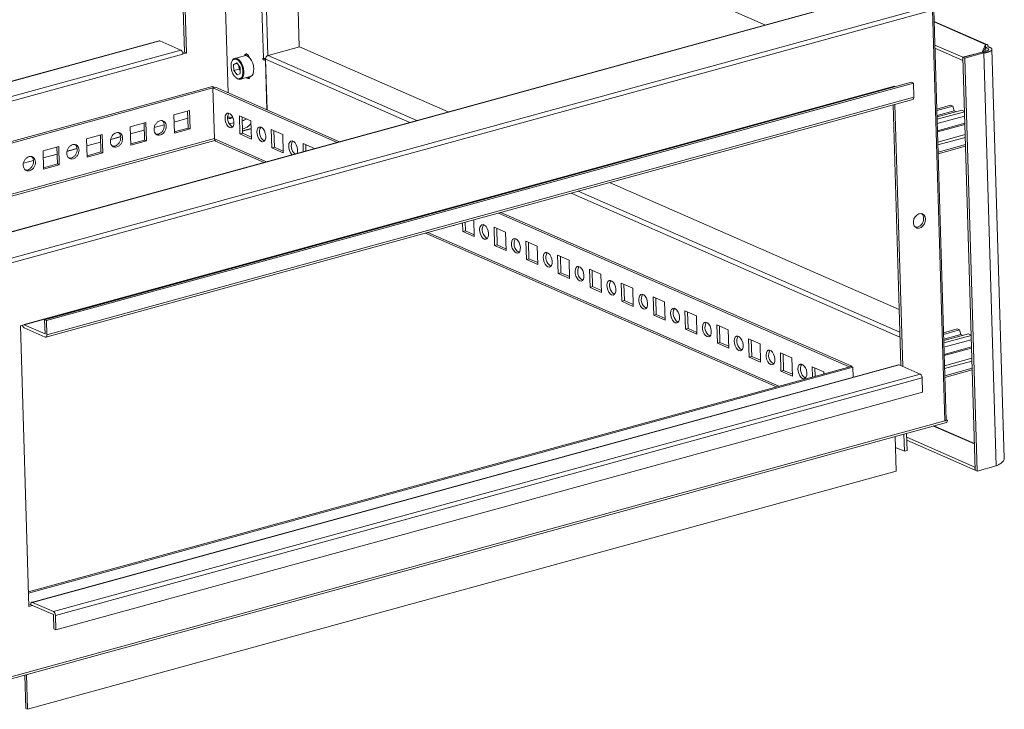
# Model space of a CAD drawing. Units: millimetres. Extents: x -2 to 3388, y -1 to 2382.
# Drawn here: x 2654 to 3110, y 1418 to 1737 of the extents above; entities that cross this region are included whole.
import ezdxf

# ---------------------------------------------------------------- set-up
doc = ezdxf.new("R2010")
doc.units = ezdxf.units.MM

msp = doc.modelspace()

# ---------------------------------------------------------------- linework, layer by layer
at = {"color": 7, "linetype": 'Continuous', "lineweight": 15}
for p, q in [((2999.095, 1734.686), (2739.037, 1848.522)), ((2730.192, 1722.111), (2726.514, 1845.177)), ((2727.379, 1845.414), (2731.076, 1721.724)), ((2783.326, 1724.578), (2780.159, 1830.522)), ((3076.769, 1743.667), (2632.703, 1622.087)), ((3076.483, 1741.523), (2634.854, 1620.611)), ((3034.307, 1744.327), (2649.302, 1638.918)), ((3082.161, 1551.556), (3076.483, 1741.523)), ((3082.78, 1551.991), (3077.11, 1741.695)), ((3101.7, 1725.656), (3077.27, 1736.35)), ((2718.462, 1727.37), (2542.698, 1679.248)), ((2728.476, 1723.105), (2718.817, 1727.333)), ((2783.441, 1724.609), (2768.916, 1720.633)), ((2852.26, 1694.485), (2783.441, 1724.609)), ((3077.598, 1725.375), (3090.459, 1719.745)), ((3090.501, 1718.334), (3077.64, 1723.964)), ((3099.422, 1722.199), (3101.046, 1725.681)), ((3101.088, 1724.271), (3100.156, 1722.271)), ((3101.046, 1725.681), (3101.088, 1724.271)), ((3101.08, 1724.239), (3102.291, 1724.57)), ((3109.655, 1534.339), (3104.003, 1723.444)), ((2729.35, 1721.88), (2730.192, 1722.111)), ((2729.464, 1721.188), (2729.46, 1721.282)), ((2731.076, 1721.724), (2729.462, 1721.282)), ((2731.076, 1721.724), (2730.192, 1722.111)), ((2758.023, 1720.508), (2753.421, 1719.248)), ((2767.643, 1718.234), (2766.753, 1718.624)), ((2767.74, 1718.879), (2768.441, 1695.424)), ((3090.459, 1719.745), (3099.422, 1722.199)), ((3090.459, 1719.745), (3090.501, 1718.334)), ((3090.518, 1719.719), (3099.4, 1722.151)), ((3091.402, 1719.332), (3090.518, 1719.719)), ((3096.225, 1528.793), (3090.518, 1719.719)), ((3100.284, 1721.764), (3091.402, 1719.332)), ((3091.402, 1719.332), (3097.109, 1528.406)), ((3099.4, 1722.151), (3100.284, 1721.764)), ((3100.284, 1721.764), (3105.991, 1530.838)), ((2752.959, 1716.395), (2754.416, 1717.12)), ((2754.62, 1716.85), (2752.959, 1716.395)), ((2753.042, 1713.634), (2752.959, 1716.395)), ((2755.464, 1714.298), (2753.042, 1713.634)), ((2754.416, 1717.12), (2755.956, 1715.084)), ((2755.419, 1715.793), (2755.423, 1715.678)), ((2755.423, 1715.678), (2755.421, 1715.79)), ((2755.423, 1715.678), (2755.464, 1714.298)), ((2755.464, 1714.298), (2756, 1713.588)), ((2755.956, 1715.084), (2756.038, 1712.323)), ((2767.643, 1718.234), (2767.758, 1718.266)), ((2768.323, 1695.475), (2767.643, 1718.234)), ((3090.559, 1718.35), (3090.501, 1718.334)), ((2754.581, 1711.598), (2753.042, 1713.634)), ((2756.038, 1712.323), (2754.581, 1711.598)), ((2756.061, 1709.603), (2760.664, 1710.863)), ((2581.907, 1662.085), (2743.116, 1706.222)), ((2582.791, 1661.698), (2744, 1705.835)), ((2655.928, 1596.142), (3057.202, 1706.006)), ((3057.264, 1705.886), (2655.99, 1596.022)), ((2665.458, 1598.375), (3066.733, 1708.239)), ((3067.617, 1707.852), (2666.342, 1597.988)), ((2744, 1705.835), (2743.116, 1706.222)), ((2743.311, 1705.562), (2744.522, 1705.894)), ((2743.311, 1705.562), (2800.802, 1680.396)), ((2744.013, 1682.059), (2743.311, 1705.562)), ((2744.522, 1705.894), (2802.013, 1680.728)), ((3057.231, 1705.919), (3058.82, 1706.354)), ((3057.601, 1705.738), (3057.264, 1705.886)), ((3057.963, 1705.838), (3057.955, 1706.117)), ((3058.82, 1706.354), (3058.828, 1706.075)), ((3066.733, 1708.239), (3067.617, 1707.852)), ((3067.813, 1701.277), (3067.617, 1707.852)), ((3067.813, 1701.277), (2666.538, 1591.414)), ((2666.046, 1590.347), (3067.323, 1700.211)), ((3061.808, 1577.195), (3058.206, 1697.715)), ((3059.071, 1697.952), (3062.692, 1576.808)), ((3078.481, 1695.823), (3084.836, 1697.562)), ((3085.896, 1697.098), (3078.503, 1695.074)), ((3084.836, 1697.562), (3085.896, 1697.098)), ((3085.896, 1697.098), (3086.542, 1694.959)), ((2732.518, 1695.106), (2725.251, 1693.116)), ((2725.251, 1693.116), (2725.504, 1684.651)), ((2731.887, 1687.028), (2731.652, 1694.869)), ((2732.771, 1686.641), (2732.518, 1695.106)), ((2755.617, 1692.75), (2755.87, 1684.285)), ((2760.921, 1690.428), (2755.617, 1692.75)), ((2756.854, 1692.208), (2757.081, 1684.617)), ((3078.572, 1692.777), (3086.542, 1694.959)), ((3078.591, 1692.162), (3090.022, 1695.292)), ((3078.622, 1691.123), (3091.269, 1694.585)), ((3078.682, 1689.088), (3091.33, 1692.551)), ((3086.542, 1694.959), (3087.413, 1694.578)), ((3090.022, 1695.292), (3091.265, 1694.748)), ((2712.333, 1689.579), (2705.066, 1687.59)), ((2705.066, 1687.59), (2705.319, 1679.125)), ((2711.702, 1681.501), (2711.468, 1689.342)), ((2712.586, 1681.114), (2712.333, 1689.579)), ((2725.486, 1685.275), (2731.887, 1687.028)), ((2725.504, 1684.651), (2732.771, 1686.641)), ((2732.771, 1686.641), (2731.887, 1687.028)), ((2752.338, 1687.621), (2752.507, 1687.558)), ((2757.049, 1685.702), (2761.03, 1686.792)), ((2761.032, 1686.709), (2757.051, 1685.619)), ((2761.174, 1681.963), (2760.921, 1690.428)), ((3091.429, 1689.259), (3078.781, 1685.796)), ((3091.444, 1688.734), (3078.796, 1685.272)), ((2692.148, 1684.053), (2684.882, 1682.063)), ((2684.882, 1682.063), (2685.135, 1673.599)), ((2691.517, 1675.975), (2691.283, 1683.816)), ((2692.401, 1675.588), (2692.148, 1684.053)), ((2717.136, 1684.169), (2718.133, 1684.21)), ((2757.081, 1684.617), (2755.87, 1684.285)), ((2755.87, 1684.285), (2761.174, 1681.963)), ((2757.081, 1684.617), (2761.148, 1682.836)), ((2770.351, 1686.3), (2770.604, 1677.836)), ((2775.655, 1683.979), (2770.351, 1686.3)), ((2771.588, 1685.759), (2771.815, 1678.167)), ((2775.908, 1675.514), (2775.655, 1683.979)), ((3078.937, 1680.569), (3091.585, 1684.032)), ((3078.978, 1679.212), (3091.625, 1682.675)), ((2617.404, 1646.546), (2744.213, 1681.265)), ((2671.963, 1678.527), (2664.697, 1676.537)), ((2671.332, 1670.449), (2671.098, 1678.29)), ((2672.216, 1670.062), (2671.963, 1678.527)), ((2696.951, 1678.642), (2697.948, 1678.684)), ((2705.301, 1679.749), (2711.702, 1681.501)), ((2705.319, 1679.125), (2712.586, 1681.114)), ((2712.586, 1681.114), (2711.702, 1681.501)), ((2744.627, 1681.009), (2767.104, 1671.17)), ((2767.072, 1681.171), (2767.241, 1681.108)), ((2771.815, 1678.167), (2770.604, 1677.836)), ((2770.604, 1677.836), (2775.908, 1675.514)), ((2771.815, 1678.167), (2775.882, 1676.387)), ((2785.084, 1679.851), (2785.196, 1676.124)), ((2790.366, 1677.539), (2785.084, 1679.851)), ((2786.321, 1679.309), (2786.407, 1676.455)), ((3079.076, 1675.921), (3091.724, 1679.383)), ((3091.747, 1678.597), (3079.1, 1675.134)), ((2664.697, 1676.537), (2664.95, 1668.072)), ((2676.766, 1673.116), (2677.763, 1673.158)), ((2685.116, 1674.223), (2691.517, 1675.975)), ((2685.135, 1673.599), (2692.401, 1675.588)), ((2692.401, 1675.588), (2691.517, 1675.975)), ((2664.931, 1668.696), (2671.332, 1670.449)), ((2664.95, 1668.072), (2672.216, 1670.062)), ((2672.216, 1670.062), (2671.332, 1670.449)), ((2656.581, 1667.59), (2657.578, 1667.631)), ((3061.034, 1603.098), (2926.967, 1661.783)), ((2875.509, 1647.695), (3037.982, 1576.575)), ((2876.72, 1648.026), (3039.193, 1576.907)), ((2858.885, 1643.144), (2859.005, 1639.139)), ((2860.096, 1643.475), (2860.216, 1639.471)), ((2864.309, 1636.818), (2864.078, 1644.565)), ((2873.486, 1641.155), (2873.739, 1632.69)), ((2878.79, 1638.833), (2873.486, 1641.155)), ((2841.811, 1638.469), (3004.284, 1567.349)), ((2860.216, 1639.471), (2859.005, 1639.139)), ((2859.005, 1639.139), (2864.309, 1636.818)), ((2860.216, 1639.471), (2864.283, 1637.691)), ((2874.723, 1640.613), (2874.95, 1633.022)), ((2879.043, 1630.368), (2878.79, 1638.833)), ((2870.207, 1636.026), (2870.376, 1635.963)), ((2874.95, 1633.022), (2873.739, 1632.69)), ((2873.739, 1632.69), (2879.043, 1630.368)), ((2874.95, 1633.022), (2879.017, 1631.241)), ((2888.219, 1634.705), (2888.472, 1626.241)), ((2893.523, 1632.384), (2888.219, 1634.705)), ((2889.456, 1634.164), (2889.683, 1626.572)), ((2893.776, 1623.919), (2893.523, 1632.384)), ((2884.94, 1629.577), (2885.11, 1629.514)), ((2902.953, 1628.256), (2903.206, 1619.791)), ((2908.257, 1625.934), (2902.953, 1628.256)), ((2904.19, 1627.714), (2904.417, 1620.123)), ((2889.683, 1626.572), (2888.472, 1626.241)), ((2888.472, 1626.241), (2893.776, 1623.919)), ((2889.683, 1626.572), (2893.75, 1624.792)), ((2899.674, 1623.127), (2899.843, 1623.064)), ((2908.51, 1617.47), (2908.257, 1625.934)), ((2904.417, 1620.123), (2903.206, 1619.791)), ((2903.206, 1619.791), (2908.51, 1617.47)), ((2904.417, 1620.123), (2908.484, 1618.343)), ((2917.686, 1621.807), (2917.939, 1613.342)), ((2922.99, 1619.485), (2917.686, 1621.807)), ((2918.924, 1621.265), (2919.15, 1613.674)), ((2923.243, 1611.02), (2922.99, 1619.485)), ((2914.408, 1616.678), (2914.577, 1616.615)), ((2919.15, 1613.674), (2917.939, 1613.342)), ((2919.15, 1613.674), (2923.217, 1611.893)), ((2932.42, 1615.357), (2932.673, 1606.893)), ((2937.724, 1613.036), (2932.42, 1615.357)), ((2933.657, 1614.816), (2933.884, 1607.224)), ((2917.939, 1613.342), (2923.243, 1611.02)), ((2929.141, 1610.228), (2929.31, 1610.165)), ((2937.977, 1604.571), (2937.724, 1613.036)), ((2933.884, 1607.224), (2932.673, 1606.893)), ((2932.673, 1606.893), (2937.977, 1604.571)), ((2933.884, 1607.224), (2937.951, 1605.444)), ((2947.153, 1608.908), (2947.406, 1600.443)), ((2952.458, 1606.586), (2947.153, 1608.908)), ((2948.391, 1608.366), (2948.618, 1600.775)), ((2952.711, 1598.121), (2952.458, 1606.586)), ((2943.875, 1603.779), (2944.044, 1603.716)), ((2948.618, 1600.775), (2947.406, 1600.443)), ((2947.406, 1600.443), (2952.711, 1598.121)), ((2948.618, 1600.775), (2952.684, 1598.995)), ((2961.887, 1602.459), (2962.14, 1593.994)), ((2967.191, 1600.137), (2961.887, 1602.459)), ((2963.124, 1601.917), (2963.351, 1594.325)), ((2967.444, 1591.672), (2967.191, 1600.137)), ((2654.316, 1595.606), (2655.931, 1596.048)), ((2658.195, 1465.814), (2654.316, 1595.606)), ((2655.928, 1596.142), (2655.931, 1596.048)), ((2655.99, 1596.022), (2665.649, 1591.794)), ((2665.654, 1591.801), (2665.458, 1598.375)), ((2666.342, 1597.988), (2665.458, 1598.375)), ((2666.342, 1597.988), (2666.538, 1591.414)), ((2958.608, 1597.33), (2958.777, 1597.267)), ((2976.621, 1596.009), (2976.874, 1587.544)), ((2981.925, 1593.687), (2976.621, 1596.009)), ((2977.858, 1595.468), (2978.085, 1587.876)), ((2665.691, 1590.383), (2656.032, 1594.612)), ((2963.351, 1594.325), (2962.14, 1593.994)), ((2962.14, 1593.994), (2967.444, 1591.672)), ((2963.351, 1594.325), (2967.418, 1592.545)), ((2973.342, 1590.88), (2973.511, 1590.817)), ((2982.178, 1585.223), (2981.925, 1593.687)), ((3081.574, 1592.365), (3087.928, 1594.105)), ((3088.989, 1593.64), (3081.596, 1591.616)), ((3081.665, 1589.319), (3089.634, 1591.501)), ((3081.683, 1588.705), (3093.114, 1591.835)), ((3081.714, 1587.665), (3094.362, 1591.128)), ((3087.928, 1594.105), (3088.989, 1593.64)), ((3088.989, 1593.64), (3089.634, 1591.501)), ((3089.634, 1591.501), (3090.505, 1591.12)), ((3093.114, 1591.835), (3094.357, 1591.291)), ((2978.085, 1587.876), (2976.874, 1587.544)), ((2976.874, 1587.544), (2982.178, 1585.223)), ((2978.085, 1587.876), (2982.152, 1586.096)), ((2991.354, 1589.56), (2991.607, 1581.095)), ((2996.658, 1587.238), (2991.354, 1589.56)), ((2992.591, 1589.018), (2992.818, 1581.427)), ((2996.911, 1578.773), (2996.658, 1587.238)), ((3081.775, 1585.63), (3094.423, 1589.093)), ((2988.075, 1584.431), (2988.245, 1584.368)), ((3006.088, 1583.11), (3006.341, 1574.646)), ((3011.392, 1580.789), (3006.088, 1583.11)), ((3007.325, 1582.569), (3007.552, 1574.977)), ((3094.521, 1585.801), (3081.873, 1582.339)), ((3094.537, 1585.277), (3081.889, 1581.814)), ((3060.738, 1577.547), (2659.435, 1467.675)), ((2659.827, 1467.641), (3061.102, 1577.504)), ((2992.818, 1581.427), (2991.607, 1581.095)), ((2991.607, 1581.095), (2996.911, 1578.773)), ((2992.818, 1581.427), (2996.885, 1579.646)), ((3002.809, 1577.982), (3002.978, 1577.919)), ((3011.645, 1572.324), (3011.392, 1580.789)), ((3070.761, 1573.276), (3061.102, 1577.504)), ((3082.03, 1577.111), (3094.677, 1580.574)), ((3082.07, 1575.755), (3094.718, 1579.218)), ((3038.789, 1576.796), (2657.994, 1472.54)), ((3039.673, 1576.409), (2658.013, 1471.916)), ((3070.761, 1573.276), (2669.486, 1463.413)), ((3007.552, 1574.977), (3006.341, 1574.646)), ((3006.341, 1574.646), (3011.645, 1572.324)), ((3007.552, 1574.977), (3011.619, 1573.197)), ((3020.821, 1576.661), (3020.963, 1571.916)), ((3026.125, 1574.339), (3020.821, 1576.661)), ((3022.059, 1576.12), (3022.174, 1572.247)), ((3026.155, 1573.337), (3026.125, 1574.339)), ((3037.982, 1576.575), (3039.193, 1576.907)), ((3038.789, 1576.796), (3039.673, 1576.409)), ((3039.193, 1576.907), (3039.202, 1576.616)), ((3039.811, 1571.817), (3039.673, 1576.409)), ((3082.168, 1572.463), (3094.816, 1575.926)), ((3094.84, 1575.139), (3082.192, 1571.676)), ((2670.419, 1461.603), (3071.693, 1571.466)), ((3017.543, 1571.532), (3017.712, 1571.469)), ((3071.89, 1564.892), (3071.693, 1571.466)), ((2670.615, 1455.029), (3071.89, 1564.892)), ((2644.189, 1430.713), (3082.889, 1550.823)), ((3083.38, 1551.89), (3082.161, 1551.556)), ((3083.38, 1551.89), (3082.776, 1552.155)), ((3064.538, 1544.056), (3096.124, 1530.23)), ((3096.166, 1528.819), (3064.581, 1542.645)), ((3096.124, 1530.23), (3096.182, 1530.245)), ((3096.124, 1530.23), (3096.166, 1528.819)), ((3096.166, 1528.819), (3096.224, 1528.835)), ((3097.109, 1528.406), (3096.225, 1528.793)), ((3105.991, 1530.838), (3097.109, 1528.406)), ((2658.177, 1466.438), (2658.926, 1466.643)), ((2659.81, 1466.256), (2658.195, 1465.814)), ((2659.81, 1466.256), (2658.928, 1466.642)), ((2659.813, 1466.162), (2659.81, 1466.256)), ((2659.827, 1467.641), (2669.486, 1463.413)), ((2669.529, 1462.002), (2659.869, 1466.23)), ((2669.731, 1455.416), (2669.535, 1461.99)), ((2670.419, 1461.603), (2670.615, 1455.029)), ((2669.731, 1455.416), (2670.615, 1455.029))]:
    msp.add_line(p, q, dxfattribs=at)
at = {"color": 8, "linetype": 'Continuous', "lineweight": 15}
for p, q in [((2746.092, 1845.434), (2750.34, 1703.347)), ((2746.107, 1845.427), (2750.354, 1703.341)), ((2766.732, 1719.329), (2763.186, 1837.951)), ((2768.801, 1720.595), (2765.321, 1837.017)), ((2649.306, 1638.785), (3034.661, 1744.29)), ((3077.278, 1736.086), (3101.046, 1725.681)), ((2542.886, 1679.166), (2718.817, 1727.333)), ((2728.476, 1723.105), (2552.545, 1674.938)), ((3101.074, 1724.241), (3101.08, 1724.239)), ((3101.08, 1724.239), (3101.131, 1722.519)), ((2555.62, 1673.591), (2729.464, 1721.188)), ((2767.739, 1718.894), (2766.753, 1718.624)), ((2767.74, 1718.879), (2834.546, 1689.635)), ((2837.735, 1690.508), (2768.916, 1720.633)), ((2731.751, 1691.575), (2725.35, 1689.822)), ((2731.751, 1691.561), (2725.35, 1689.809)), ((2720.8, 1688.563), (2716.223, 1687.31)), ((2720.797, 1688.576), (2716.225, 1687.324)), ((2744.011, 1682.142), (2616.094, 1647.12)), ((2700.615, 1683.037), (2696.038, 1681.783)), ((2700.613, 1683.05), (2696.04, 1681.798)), ((2711.566, 1686.048), (2705.165, 1684.296)), ((2711.566, 1686.035), (2705.165, 1684.282)), ((2768.201, 1671.471), (2744.013, 1682.059)), ((2680.43, 1677.51), (2675.853, 1676.257)), ((2680.428, 1677.523), (2675.855, 1676.271)), ((2691.381, 1680.522), (2684.98, 1678.77)), ((2691.382, 1680.509), (2684.98, 1678.756)), ((2671.196, 1674.996), (2664.795, 1673.243)), ((2671.197, 1674.982), (2664.796, 1673.23)), ((2660.246, 1671.984), (2655.669, 1670.731)), ((2660.243, 1671.997), (2655.67, 1670.745)), ((2909.253, 1656.934), (3061.416, 1590.327)), ((3061.347, 1592.626), (2912.442, 1657.807)), ((3005.381, 1567.649), (2842.908, 1638.769)), ((2665.649, 1591.794), (2665.653, 1591.795)), ((2644.161, 1431.638), (3082.161, 1551.556)), ((3095.863, 1540.914), (3076.945, 1549.195)), ((3095.858, 1541.067), (3077.156, 1549.253)), ((2659.944, 1466.198), (2659.813, 1466.162))]:
    msp.add_line(p, q, dxfattribs=at)
at = {"color": 3, "linetype": 'Continuous', "lineweight": 15}
for p, q in [((3063.513, 1537.528), (3063.276, 1545.453)), ((3064.724, 1537.859), (3064.487, 1545.785)), ((3059.185, 1544.333), (3059.664, 1528.297)), ((3059.334, 1539.357), (3063.513, 1537.528)), ((3064.724, 1537.859), (3063.513, 1537.528)), ((3059.664, 1528.297), (2657.582, 1418.213)), ((2656.698, 1418.6), (2656.237, 1434.012)), ((2657.582, 1418.213), (2657.103, 1434.249)), ((2657.582, 1418.213), (2656.698, 1418.6))]:
    msp.add_line(p, q, dxfattribs=at)
at = {"color": 7, "linetype": 'Continuous', "lineweight": 15, "flags": 128}
for points in [[(2752.004, 1717.559), (2752.367, 1718.394), (2752.927, 1719.011), (2753.622, 1719.288), (2754.4, 1719.205), (2755.203, 1718.767), (2755.972, 1718.007), (2756.65, 1716.982), (2757.186, 1715.767), (2757.378, 1715.153)], [(2762.29, 1714.395), (2762.143, 1715.712), (2761.788, 1717.027), (2761.252, 1718.242), (2760.574, 1719.267), (2759.805, 1720.027), (2759.002, 1720.465), (2758.224, 1720.548), (2758.023, 1720.508)], [(2760.664, 1710.863), (2760.824, 1710.916), (2761.457, 1711.368), (2761.934, 1712.14), (2762.219, 1713.174), (2762.29, 1714.395)], [(2757.688, 1713.135), (2757.616, 1711.914), (2757.332, 1710.88), (2756.855, 1710.108), (2756.222, 1709.656), (2755.478, 1709.559), (2754.68, 1709.822), (2753.968, 1710.348)], [(2751.127, 1687.289), (2751.792, 1687.174), (2752.373, 1687.429), (2752.809, 1688.025), (2753.052, 1688.898), (2753.076, 1689.953), (2752.878, 1691.077), (2752.48, 1692.146), (2751.924, 1693.046), (2751.271, 1693.679), (2750.592, 1693.977), (2749.96, 1693.906), (2749.445, 1693.475), (2749.1, 1692.73), (2748.965, 1691.753), (2749.053, 1690.648), (2749.356, 1689.537), (2749.839, 1688.538), (2750.452, 1687.761), (2751.127, 1687.289)], [(2752.361, 1691.797), (2751.374, 1692.022), (2750.18, 1692.196)], [(2750.945, 1689.049), (2751.519, 1689.122), (2753.091, 1689.369)], [(2765.861, 1680.84), (2766.525, 1680.725), (2767.107, 1680.979), (2767.543, 1681.575), (2767.786, 1682.448), (2767.81, 1683.504), (2767.612, 1684.627), (2767.213, 1685.697), (2766.658, 1686.597), (2766.005, 1687.23), (2765.326, 1687.527), (2764.694, 1687.457), (2764.178, 1687.026), (2763.834, 1686.281), (2763.699, 1685.303), (2763.787, 1684.199), (2764.089, 1683.087), (2764.573, 1682.089), (2765.186, 1681.311), (2765.861, 1680.84)], [(2782.367, 1675.349), (2782.52, 1675.999), (2782.543, 1677.054), (2782.345, 1678.178), (2781.947, 1679.248), (2781.391, 1680.148), (2780.738, 1680.781), (2780.059, 1681.078), (2779.428, 1681.007), (2778.912, 1680.576), (2778.567, 1679.832), (2778.432, 1678.854), (2778.52, 1677.75), (2778.823, 1676.638), (2779.307, 1675.639), (2779.919, 1674.862), (2780.075, 1674.722)], [(3073.274, 1644.884), (3073.153, 1643.773), (3072.739, 1642.699), (3072.077, 1641.778), (3071.238, 1641.109), (3070.313, 1640.766), (3069.404, 1640.785), (3068.607, 1641.164), (3068.01, 1641.863), (3067.677, 1642.805), (3067.645, 1643.889), (3067.916, 1644.996), (3068.462, 1646.008), (3069.223, 1646.814), (3070.117, 1647.327), (3071.047, 1647.491), (3071.912, 1647.289), (3072.618, 1646.743), (3073.089, 1645.911), (3073.274, 1644.884)], [(2854.79, 1642.022), (2854.927, 1642.029), (2855.364, 1642.179)], [(2868.996, 1635.694), (2869.66, 1635.58), (2870.242, 1635.834), (2870.678, 1636.43), (2870.921, 1637.303), (2870.945, 1638.358), (2870.747, 1639.482), (2870.348, 1640.551), (2869.793, 1641.452), (2869.14, 1642.085), (2868.461, 1642.382), (2867.829, 1642.311), (2867.313, 1641.88), (2866.969, 1641.135), (2866.834, 1640.158), (2866.922, 1639.053), (2867.224, 1637.942), (2867.708, 1636.943), (2868.321, 1636.166), (2868.996, 1635.694)], [(2883.729, 1629.245), (2884.394, 1629.13), (2884.976, 1629.385), (2885.412, 1629.98), (2885.655, 1630.853), (2885.678, 1631.909), (2885.48, 1633.032), (2885.082, 1634.102), (2884.526, 1635.002), (2883.873, 1635.635), (2883.194, 1635.932), (2882.563, 1635.862), (2882.047, 1635.431), (2881.702, 1634.686), (2881.567, 1633.708), (2881.655, 1632.604), (2881.958, 1631.492), (2882.442, 1630.494), (2883.054, 1629.717), (2883.729, 1629.245)], [(2898.463, 1622.796), (2899.127, 1622.681), (2899.709, 1622.935), (2900.145, 1623.531), (2900.388, 1624.404), (2900.412, 1625.459), (2900.214, 1626.583), (2899.815, 1627.653), (2899.26, 1628.553), (2898.607, 1629.186), (2897.928, 1629.483), (2897.296, 1629.412), (2896.78, 1628.981), (2896.436, 1628.237), (2896.301, 1627.259), (2896.389, 1626.155), (2896.691, 1625.043), (2897.175, 1624.044), (2897.788, 1623.267), (2898.463, 1622.796)], [(2913.196, 1616.346), (2913.861, 1616.231), (2914.443, 1616.486), (2914.879, 1617.082), (2915.122, 1617.955), (2915.146, 1619.01), (2914.948, 1620.134), (2914.549, 1621.203), (2913.993, 1622.103), (2913.341, 1622.736), (2912.662, 1623.034), (2912.03, 1622.963), (2911.514, 1622.532), (2911.17, 1621.787), (2911.034, 1620.81), (2911.123, 1619.705), (2911.425, 1618.594), (2911.909, 1617.595), (2912.521, 1616.818), (2913.196, 1616.346)], [(2927.93, 1609.897), (2928.594, 1609.782), (2929.176, 1610.036), (2929.612, 1610.632), (2929.855, 1611.505), (2929.879, 1612.561), (2929.681, 1613.684), (2929.283, 1614.754), (2928.727, 1615.654), (2928.074, 1616.287), (2927.395, 1616.584), (2926.763, 1616.514), (2926.247, 1616.083), (2925.903, 1615.338), (2925.768, 1614.36), (2925.856, 1613.256), (2926.159, 1612.144), (2926.642, 1611.146), (2927.255, 1610.368), (2927.93, 1609.897)], [(2942.664, 1603.448), (2943.328, 1603.333), (2943.91, 1603.587), (2944.346, 1604.183), (2944.589, 1605.056), (2944.613, 1606.111), (2944.415, 1607.235), (2944.016, 1608.305), (2943.46, 1609.205), (2942.808, 1609.838), (2942.129, 1610.135), (2941.497, 1610.064), (2940.981, 1609.633), (2940.637, 1608.889), (2940.501, 1607.911), (2940.59, 1606.807), (2940.892, 1605.695), (2941.376, 1604.696), (2941.989, 1603.919), (2942.664, 1603.448)], [(2957.397, 1596.998), (2958.062, 1596.883), (2958.643, 1597.138), (2959.079, 1597.734), (2959.323, 1598.607), (2959.346, 1599.662), (2959.148, 1600.785), (2958.75, 1601.855), (2958.194, 1602.755), (2957.541, 1603.388), (2956.862, 1603.686), (2956.231, 1603.615), (2955.715, 1603.184), (2955.37, 1602.439), (2955.235, 1601.462), (2955.323, 1600.357), (2955.626, 1599.245), (2956.11, 1598.247), (2956.722, 1597.47), (2957.397, 1596.998)], [(2972.131, 1590.549), (2972.795, 1590.434), (2973.377, 1590.688), (2973.813, 1591.284), (2974.056, 1592.157), (2974.08, 1593.213), (2973.882, 1594.336), (2973.483, 1595.406), (2972.928, 1596.306), (2972.275, 1596.939), (2971.596, 1597.236), (2970.964, 1597.165), (2970.448, 1596.734), (2970.104, 1595.99), (2969.969, 1595.012), (2970.057, 1593.908), (2970.359, 1592.796), (2970.843, 1591.797), (2971.456, 1591.02), (2972.131, 1590.549)], [(2986.864, 1584.099), (2987.529, 1583.985), (2988.111, 1584.239), (2988.547, 1584.835), (2988.79, 1585.708), (2988.813, 1586.763), (2988.615, 1587.887), (2988.217, 1588.956), (2987.661, 1589.857), (2987.008, 1590.49), (2986.329, 1590.787), (2985.698, 1590.716), (2985.182, 1590.285), (2984.837, 1589.54), (2984.702, 1588.563), (2984.791, 1587.458), (2985.093, 1586.347), (2985.577, 1585.348), (2986.189, 1584.571), (2986.864, 1584.099)], [(3001.598, 1577.65), (3002.262, 1577.535), (3002.844, 1577.79), (3003.28, 1578.386), (3003.523, 1579.259), (3003.547, 1580.314), (3003.349, 1581.437), (3002.95, 1582.507), (3002.395, 1583.407), (3001.742, 1584.04), (3001.063, 1584.337), (3000.431, 1584.267), (2999.915, 1583.836), (2999.571, 1583.091), (2999.436, 1582.114), (2999.524, 1581.009), (2999.827, 1579.897), (3000.31, 1578.899), (3000.923, 1578.122), (3001.598, 1577.65)], [(3016.331, 1571.201), (3016.996, 1571.086), (3017.578, 1571.34), (3018.014, 1571.936), (3018.257, 1572.809), (3018.281, 1573.865), (3018.083, 1574.988), (3017.684, 1576.058), (3017.128, 1576.958), (3016.476, 1577.591), (3015.797, 1577.888), (3015.165, 1577.817), (3014.649, 1577.386), (3014.305, 1576.642), (3014.169, 1575.664), (3014.258, 1574.56), (3014.56, 1573.448), (3015.044, 1572.449), (3015.656, 1571.672), (3016.331, 1571.201)], [(3082.161, 1551.556), (3082.381, 1551.628), (3082.559, 1551.713), (3082.687, 1551.806), (3082.762, 1551.905), (3082.78, 1551.991)]]:
    msp.add_lwpolyline(points, dxfattribs=at)
at = {"color": 8, "linetype": 'Continuous', "lineweight": 15, "flags": 128}
msp.add_lwpolyline([(2757.378, 1715.153), (2757.541, 1714.452), (2757.688, 1713.135)], dxfattribs=at)
at = {"color": 7, "linetype": 'Continuous', "lineweight": 15}
for centre, radius, start, end in [((2759.56, 1720.388), 1.003, 115.04387, 170.37827), ((2769.521, 1718.955), 1.783, 109.829, 182.45826), ((2759.882, 1715.834), 4.462, 182.00168, 209.50834), ((2760.193, 1711.083), 0.805, 220.05218, 281.81997), ((2754.854, 1691.604), 4.711, 150.32185, 237.72147), ((2747.896, 1705.253), 14.175, 279.43851, 289.38222), ((2752.414, 1703.573), 13.972, 288.77061, 298.20881), ((2754.917, 1694.486), 8.179, 284.9198, 317.68252), ((2769.588, 1685.154), 4.711, 150.3218, 237.72139), ((2745.131, 1682.008), 1.119, 177.42363, 243.2106), ((2784.48, 1678.703), 4.85, 151.23205, 228.8093), ((3069.651, 1645.337), 2.74, 358.60614, 50.68773), ((2872.723, 1640.009), 4.711, 150.32176, 237.7215), ((3068.672, 1644.888), 3.738, 269.30001, 5.87912), ((2887.456, 1633.559), 4.711, 150.32177, 237.72149), ((2902.19, 1627.11), 4.711, 150.32178, 237.72148), ((2916.923, 1620.661), 4.711, 150.32178, 237.72148), ((2931.657, 1614.211), 4.711, 150.32179, 237.7215), ((2946.39, 1607.762), 4.711, 150.32174, 237.72152), ((2961.124, 1601.312), 4.711, 150.32183, 237.72143), ((2975.858, 1594.863), 4.711, 150.32185, 237.72147), ((2990.591, 1588.414), 4.711, 150.3218, 237.72139), ((3005.325, 1581.964), 4.711, 150.32185, 237.72147), ((3020.058, 1575.515), 4.711, 150.32187, 237.72132), ((3082.409, 1551.691), 0.992, 298.97101, 11.58797)]:
    msp.add_arc(centre, radius, start, end, dxfattribs=at)
for points, knots in [([(2718.817, 1727.333), (2718.696, 1727.382), (2718.567, 1727.433), (2718.469, 1727.367), (2718.463, 1727.364)], [0, 0, 0, 0, 0.9436918, 1, 1, 1, 1]), ([(2729.46, 1721.282), (2729.434, 1721.479), (2729.382, 1721.872), (2729.147, 1722.432), (2728.834, 1722.887), (2728.596, 1723.032), (2728.476, 1723.105)], [0, 0, 0, 0, 0.2499972, 0.5000009, 0.7500024, 1, 1, 1, 1]), ([(3101.08, 1724.239), (3101.51, 1724.109), (3102.37, 1723.85), (3102.631, 1723.302), (3102.06, 1722.762), (3100.865, 1722.358), (3099.804, 1722.208), (3099.4, 1722.151)], [0, 0, 0, 0, 0.2166664, 0.4333335, 0.6500078, 0.8666835, 1, 1, 1, 1]), ([(3100.284, 1721.764), (3100.335, 1721.771), (3100.412, 1721.783), (3100.514, 1721.798), (3100.589, 1721.81), (3100.664, 1721.822), (3100.763, 1721.839), (3100.861, 1721.856), (3100.957, 1721.873), (3101.029, 1721.887), (3101.1, 1721.9), (3101.17, 1721.914), (3101.24, 1721.928), (3101.331, 1721.947), (3101.422, 1721.967), (3101.51, 1721.987), (3101.576, 1722.002), (3101.641, 1722.017), (3101.706, 1722.033), (3101.791, 1722.054), (3101.874, 1722.076), (3101.956, 1722.097), (3102.016, 1722.114), (3102.076, 1722.131), (3102.135, 1722.148), (3102.193, 1722.165), (3102.269, 1722.188), (3102.344, 1722.212), (3102.417, 1722.236), (3102.471, 1722.254), (3102.524, 1722.272), (3102.576, 1722.291), (3102.645, 1722.316), (3102.712, 1722.341), (3102.777, 1722.366), (3102.824, 1722.385), (3102.871, 1722.405), (3102.918, 1722.424), (3102.963, 1722.444), (3103.022, 1722.47), (3103.079, 1722.497), (3103.134, 1722.524), (3103.175, 1722.544), (3103.215, 1722.565), (3103.253, 1722.585), (3103.304, 1722.613), (3103.353, 1722.641), (3103.399, 1722.669), (3103.433, 1722.69), (3103.466, 1722.711), (3103.498, 1722.732), (3103.53, 1722.753), (3103.57, 1722.782), (3103.608, 1722.811), (3103.645, 1722.84), (3103.671, 1722.861), (3103.696, 1722.883), (3103.72, 1722.905), (3103.744, 1722.927), (3103.774, 1722.956), (3103.801, 1722.986), (3103.827, 1723.015), (3103.846, 1723.037), (3103.863, 1723.059), (3103.879, 1723.082), (3103.9, 1723.111), (3103.918, 1723.141), (3103.934, 1723.171), (3103.946, 1723.193), (3103.956, 1723.215), (3103.965, 1723.238), (3103.974, 1723.26), (3103.983, 1723.29), (3103.991, 1723.32), (3103.996, 1723.35), (3104, 1723.372), (3104.002, 1723.394), (3104.003, 1723.416), (3104.003, 1723.446), (3104.001, 1723.476), (3103.997, 1723.505), (3103.993, 1723.527), (3103.988, 1723.549), (3103.982, 1723.571), (3103.975, 1723.593), (3103.964, 1723.623), (3103.952, 1723.652), (3103.937, 1723.681), (3103.925, 1723.702), (3103.911, 1723.724), (3103.897, 1723.746), (3103.877, 1723.774), (3103.855, 1723.802), (3103.831, 1723.831), (3103.812, 1723.852), (3103.791, 1723.873), (3103.77, 1723.894), (3103.748, 1723.914), (3103.717, 1723.942), (3103.684, 1723.969), (3103.65, 1723.996), (3103.623, 1724.016), (3103.595, 1724.037), (3103.566, 1724.056), (3103.536, 1724.076), (3103.494, 1724.102), (3103.451, 1724.128), (3103.406, 1724.154), (3103.371, 1724.173), (3103.336, 1724.192), (3103.299, 1724.211), (3103.249, 1724.236), (3103.197, 1724.26), (3103.143, 1724.284), (3103.102, 1724.302), (3103.059, 1724.32), (3103.016, 1724.337), (3102.972, 1724.355), (3102.912, 1724.378), (3102.85, 1724.4), (3102.787, 1724.423), (3102.738, 1724.439), (3102.689, 1724.455), (3102.639, 1724.471), (3102.571, 1724.492), (3102.501, 1724.513), (3102.429, 1724.533), (3102.366, 1724.551), (3102.319, 1724.563), (3102.291, 1724.57)], [0, 0, 0, 0, 0.0135601, 0.0203379, 0.027118, 0.0338971, 0.0406757, 0.0542347, 0.0610127, 0.0677931, 0.074573, 0.0813528, 0.0881334, 0.0949114, 0.1084705, 0.1152491, 0.1220281, 0.128808, 0.1355899, 0.1423663, 0.155925, 0.1627047, 0.1694863, 0.1762653, 0.1830436, 0.1898249, 0.1966024, 0.2101606, 0.2169429, 0.22372, 0.2305006, 0.2372774, 0.2440592, 0.2576161, 0.2643968, 0.2711769, 0.277958, 0.2847353, 0.2915143, 0.2982956, 0.3118525, 0.3186325, 0.3254132, 0.3321918, 0.338969, 0.3457482, 0.3593102, 0.3660902, 0.3728668, 0.3796491, 0.3864262, 0.3932059, 0.3999865, 0.413543, 0.4203251, 0.4271023, 0.4338818, 0.4406631, 0.4474418, 0.4542192, 0.4677783, 0.4745603, 0.4813378, 0.4881177, 0.4948963, 0.5016759, 0.515236, 0.5220155, 0.5287943, 0.5355736, 0.5423524, 0.5491344, 0.5559116, 0.569472, 0.5762499, 0.5830314, 0.5898095, 0.5965884, 0.6033679, 0.6169279, 0.6237075, 0.6304858, 0.6372668, 0.6440457, 0.6508234, 0.6576026, 0.6711624, 0.677943, 0.6847224, 0.6915013, 0.6982807, 0.7050594, 0.7186173, 0.7253983, 0.7321778, 0.7389566, 0.7457356, 0.7525155, 0.759295, 0.7728545, 0.779634, 0.7864129, 0.7931916, 0.799972, 0.806751, 0.8135311, 0.8270898, 0.83387, 0.840648, 0.8474278, 0.8542078, 0.860987, 0.8745446, 0.8813246, 0.888105, 0.894884, 0.9016637, 0.9084428, 0.915222, 0.9287817, 0.9355598, 0.942339, 0.9491201, 0.9558996, 0.9626782, 0.9762364, 0.9830174, 0.9897965, 1, 1, 1, 1]), ([(3101.046, 1725.681), (3101.208, 1725.708), (3101.533, 1725.763), (3101.947, 1725.541), (3102.238, 1725.136), (3102.273, 1724.759), (3102.291, 1724.57)], [0, 0, 0, 0, 0.25000867, 0.49999608, 0.74999586, 1, 1, 1, 1]), ([(3101.088, 1724.271), (3101.091, 1724.275), (3101.097, 1724.285), (3101.101, 1724.281), (3101.098, 1724.265), (3101.086, 1724.247), (3101.08, 1724.239)], [0, 0, 0, 0, 0.2499117, 0.5000304, 0.7499835, 1, 1, 1, 1]), ([(2757.269, 1713.146), (2757.215, 1713.719), (2757.133, 1714.599), (2756.756, 1715.78), (2756.378, 1716.643), (2755.917, 1717.412), (2755.256, 1718.228), (2754.363, 1718.886), (2753.487, 1719.002), (2752.858, 1718.751), (2752.432, 1718.371), (2752.095, 1717.82), (2751.781, 1716.942), (2751.749, 1716.111), (2751.729, 1715.571)], [0, 0, 0, 0, 0.1197284, 0.1841804, 0.2499999, 0.3158199, 0.3802728, 0.4999999, 0.619729, 0.6841801, 0.7500001, 0.8158196, 0.8802716, 1, 1, 1, 1]), ([(2758.056, 1720.491), (2758.058, 1720.519), (2758.08, 1720.778), (2758.29, 1721.109), (2758.655, 1721.367), (2759.118, 1721.309), (2759.582, 1720.959), (2759.995, 1720.374), (2760.158, 1719.878), (2760.238, 1719.632)], [0, 0, 0, 0, 0.0203778, 0.1840144, 0.3476543, 0.5112898, 0.6749314, 0.8385661, 1, 1, 1, 1]), ([(2766.753, 1718.624), (2766.724, 1718.642), (2766.665, 1718.678), (2766.589, 1718.792), (2766.537, 1718.93), (2766.515, 1719.076), (2766.528, 1719.207), (2766.574, 1719.302), (2766.645, 1719.351), (2766.703, 1719.337), (2766.732, 1719.329)], [0, 0, 0, 0, 0.12499472, 0.24999181, 0.37499685, 0.49999844, 0.62500315, 0.75000819, 0.87500528, 1, 1, 1, 1]), ([(2766.732, 1719.329), (2766.866, 1719.285), (2767.136, 1719.196), (2767.547, 1719.143), (2767.768, 1719.153), (2767.793, 1719.155)], [0, 0, 0, 0, 0.4698118, 0.939613, 1, 1, 1, 1]), ([(2757.269, 1713.146), (2757.248, 1712.607), (2757.217, 1711.776), (2756.902, 1710.898), (2756.566, 1710.347), (2756.139, 1709.967), (2755.511, 1709.716), (2754.634, 1709.832), (2753.742, 1710.49), (2753.081, 1711.306), (2752.62, 1712.075), (2752.241, 1712.938), (2751.865, 1714.119), (2751.783, 1714.999), (2751.729, 1715.571)], [0, 0, 0, 0, 0.1197286, 0.1841804, 0.2499999, 0.3158201, 0.3802728, 0.4999999, 0.619729, 0.6841799, 0.7500001, 0.8158196, 0.8802714, 1, 1, 1, 1]), ([(2760.527, 1710.825), (2760.522, 1710.768), (2760.5, 1710.48), (2760.287, 1710.124), (2759.917, 1709.864), (2759.462, 1709.938), (2759.112, 1710.144), (2758.964, 1710.366), (2758.947, 1710.393)], [0, 0, 0, 0, 0.0559725, 0.2842229, 0.5124643, 0.7407159, 0.968959, 1, 1, 1, 1]), ([(3057.264, 1705.886), (3057.256, 1705.891), (3057.241, 1705.9), (3057.221, 1705.93), (3057.206, 1705.967), (3057.204, 1705.993), (3057.202, 1706.006)], [0, 0, 0, 0, 0.24996451, 0.50002882, 0.74996071, 1, 1, 1, 1]), ([(3067.32, 1700.217), (3067.413, 1700.261), (3067.605, 1700.351), (3067.789, 1700.74), (3067.805, 1701.098), (3067.813, 1701.277)], [0, 0, 0, 0, 0.3198114, 0.6599032, 1, 1, 1, 1]), ([(2750.22, 1692.142), (2750.594, 1692.118), (2751.38, 1692.067), (2751.923, 1691.875), (2752.208, 1691.775)], [0, 0, 0, 0, 0.4761187, 1, 1, 1, 1]), ([(2718.82, 1690.407), (2718.452, 1690.256), (2717.715, 1689.955), (2716.797, 1688.936), (2716.201, 1687.676), (2716.019, 1686.321), (2716.279, 1685.088), (2716.94, 1684.172), (2717.903, 1683.668), (2718.646, 1683.772), (2719.017, 1683.823)], [0, 0, 0, 0, 0.1249991, 0.2499984, 0.3749992, 0.4999998, 0.6250011, 0.7500013, 0.875001, 1, 1, 1, 1]), ([(2718.133, 1684.21), (2718.501, 1684.361), (2719.238, 1684.662), (2720.156, 1685.682), (2720.751, 1686.939), (2720.938, 1688.304), (2720.66, 1689.5), (2720.234, 1690.259), (2719.867, 1690.426), (2719.818, 1690.449)], [0, 0, 0, 0, 0.1624681, 0.32493, 0.4873927, 0.6498568, 0.81232, 0.9747835, 1, 1, 1, 1]), ([(2719.017, 1683.823), (2719.385, 1683.974), (2720.122, 1684.276), (2721.04, 1685.294), (2721.636, 1686.555), (2721.818, 1687.909), (2721.559, 1689.143), (2720.898, 1690.059), (2719.934, 1690.562), (2719.192, 1690.459), (2718.82, 1690.407)], [0, 0, 0, 0, 0.125003, 0.2500013, 0.3750002, 0.5000002, 0.6249994, 0.7499989, 0.8749968, 1, 1, 1, 1]), ([(2698.635, 1684.881), (2698.267, 1684.73), (2697.53, 1684.429), (2696.612, 1683.41), (2696.016, 1682.15), (2695.834, 1680.795), (2696.094, 1679.561), (2696.755, 1678.645), (2697.718, 1678.142), (2698.461, 1678.245), (2698.832, 1678.297)], [0, 0, 0, 0, 0.12500115, 0.24999976, 0.37499988, 0.49999983, 0.62500044, 0.75, 0.87499898, 1, 1, 1, 1]), ([(2697.948, 1678.684), (2698.317, 1678.835), (2699.053, 1679.136), (2699.971, 1680.156), (2700.566, 1681.413), (2700.753, 1682.778), (2700.475, 1683.974), (2700.05, 1684.733), (2699.682, 1684.9), (2699.633, 1684.922)], [0, 0, 0, 0, 0.1624625, 0.3249287, 0.4873928, 0.6498575, 0.8123214, 0.9747862, 1, 1, 1, 1]), ([(2698.832, 1678.297), (2699.201, 1678.448), (2699.937, 1678.749), (2700.855, 1679.768), (2701.451, 1681.028), (2701.633, 1682.383), (2701.374, 1683.616), (2700.713, 1684.532), (2699.749, 1685.036), (2699.007, 1684.933), (2698.635, 1684.881)], [0, 0, 0, 0, 0.1249986, 0.2500001, 0.3749999, 0.5000002, 0.6249998, 0.7500002, 0.8750013, 1, 1, 1, 1]), ([(2678.451, 1679.354), (2678.082, 1679.204), (2677.345, 1678.902), (2676.428, 1677.883), (2675.832, 1676.623), (2675.65, 1675.269), (2675.909, 1674.035), (2676.57, 1673.119), (2677.533, 1672.615), (2678.276, 1672.719), (2678.647, 1672.771)], [0, 0, 0, 0, 0.1249987, 0.2499998, 0.3750002, 0.4999998, 0.6250001, 0.7499999, 0.8750014, 1, 1, 1, 1]), ([(2677.763, 1673.158), (2678.132, 1673.308), (2678.868, 1673.61), (2679.787, 1674.629), (2680.381, 1675.887), (2680.568, 1677.251), (2680.291, 1678.447), (2679.865, 1679.206), (2679.497, 1679.374), (2679.448, 1679.396)], [0, 0, 0, 0, 0.1624656, 0.3249287, 0.4873924, 0.6498575, 0.8123218, 0.9747863, 1, 1, 1, 1]), ([(2678.647, 1672.771), (2679.016, 1672.922), (2679.752, 1673.223), (2680.67, 1674.242), (2681.266, 1675.502), (2681.448, 1676.856), (2681.189, 1678.09), (2680.528, 1679.006), (2679.565, 1679.51), (2678.822, 1679.406), (2678.451, 1679.354)], [0, 0, 0, 0, 0.12500102, 0.25, 0.37499956, 0.50000017, 0.62500012, 0.75000024, 0.87499885, 1, 1, 1, 1]), ([(2658.266, 1673.828), (2657.897, 1673.677), (2657.161, 1673.376), (2656.243, 1672.357), (2655.647, 1671.097), (2655.465, 1669.742), (2655.724, 1668.509), (2656.385, 1667.593), (2657.348, 1667.089), (2658.091, 1667.193), (2658.462, 1667.244)], [0, 0, 0, 0, 0.1249987, 0.2499998, 0.3750002, 0.4999998, 0.6250001, 0.7499999, 0.8750014, 1, 1, 1, 1]), ([(2657.578, 1667.631), (2657.947, 1667.782), (2658.684, 1668.083), (2659.602, 1669.103), (2660.196, 1670.36), (2660.383, 1671.725), (2660.106, 1672.921), (2659.68, 1673.68), (2659.312, 1673.847), (2659.263, 1673.87)], [0, 0, 0, 0, 0.1624656, 0.3249287, 0.4873924, 0.6498575, 0.8123218, 0.9747863, 1, 1, 1, 1]), ([(2658.462, 1667.244), (2658.831, 1667.395), (2659.568, 1667.697), (2660.486, 1668.715), (2661.082, 1669.976), (2661.264, 1671.33), (2661.004, 1672.564), (2660.343, 1673.48), (2659.38, 1673.983), (2658.637, 1673.88), (2658.266, 1673.828)], [0, 0, 0, 0, 0.12500102, 0.25, 0.37499956, 0.50000017, 0.62500012, 0.75000024, 0.87499885, 1, 1, 1, 1]), ([(2656.032, 1594.612), (2655.913, 1594.684), (2655.676, 1594.83), (2655.356, 1595.28), (2655.223, 1595.652), (2655.158, 1595.837)], [0, 0, 0, 0, 0.3359721, 0.6719494, 1, 1, 1, 1]), ([(2655.99, 1596.022), (2655.982, 1596.027), (2655.966, 1596.037), (2655.946, 1596.067), (2655.932, 1596.104), (2655.929, 1596.13), (2655.928, 1596.142)], [0, 0, 0, 0, 0.24996451, 0.50002882, 0.74996071, 1, 1, 1, 1]), ([(2665.654, 1591.801), (2665.654, 1591.8), (2665.654, 1591.797), (2665.653, 1591.795), (2665.651, 1591.794), (2665.65, 1591.794), (2665.649, 1591.794)], [0, 0, 0, 0, 0.2500886, 0.5003107, 0.7506641, 1, 1, 1, 1]), ([(2666.538, 1591.414), (2666.531, 1591.234), (2666.515, 1590.873), (2666.323, 1590.494), (2666.039, 1590.294), (2665.807, 1590.354), (2665.691, 1590.383)], [0, 0, 0, 0, 0.2500013, 0.499999, 0.7500055, 1, 1, 1, 1]), ([(3061.102, 1577.504), (3060.979, 1577.553), (3060.843, 1577.606), (3060.738, 1577.539), (3060.728, 1577.533)], [0, 0, 0, 0, 0.9062861, 1, 1, 1, 1]), ([(3071.693, 1571.466), (3071.674, 1571.658), (3071.637, 1572.042), (3071.417, 1572.602), (3071.113, 1573.059), (3070.878, 1573.204), (3070.761, 1573.276)], [0, 0, 0, 0, 0.2500014, 0.5000004, 0.7500051, 1, 1, 1, 1]), ([(3109.582, 1534.334), (3109.607, 1534.257), (3109.781, 1533.735), (3109.095, 1532.737), (3107.756, 1531.626), (3106.482, 1531.057), (3105.991, 1530.838)], [0, 0, 0, 0, 0.0613577, 0.4185034, 0.7756498, 1, 1, 1, 1]), ([(2658.928, 1466.642), (2658.943, 1466.821), (2658.973, 1467.178), (2659.179, 1467.545), (2659.473, 1467.734), (2659.709, 1467.672), (2659.827, 1467.641)], [0, 0, 0, 0, 0.2499972, 0.5000009, 0.7500024, 1, 1, 1, 1]), ([(2659.869, 1466.23), (2659.862, 1466.232), (2659.846, 1466.236), (2659.827, 1466.223), (2659.815, 1466.198), (2659.814, 1466.174), (2659.813, 1466.162)], [0, 0, 0, 0, 0.24998066, 0.50003855, 0.74997728, 1, 1, 1, 1]), ([(2669.486, 1463.413), (2669.604, 1463.34), (2669.838, 1463.196), (2670.142, 1462.738), (2670.362, 1462.179), (2670.4, 1461.795), (2670.419, 1461.603)], [0, 0, 0, 0, 0.2499949, 0.4999996, 0.7499986, 1, 1, 1, 1]), ([(2669.535, 1461.99), (2669.535, 1461.991), (2669.534, 1461.994), (2669.533, 1461.997), (2669.531, 1462), (2669.529, 1462.001), (2669.529, 1462.002)], [0, 0, 0, 0, 0.2500769, 0.5002873, 0.750629, 1, 1, 1, 1])]:
    msp.add_open_spline(points, degree=3, knots=knots, dxfattribs=at)

doc.saveas('drawing.dxf')
